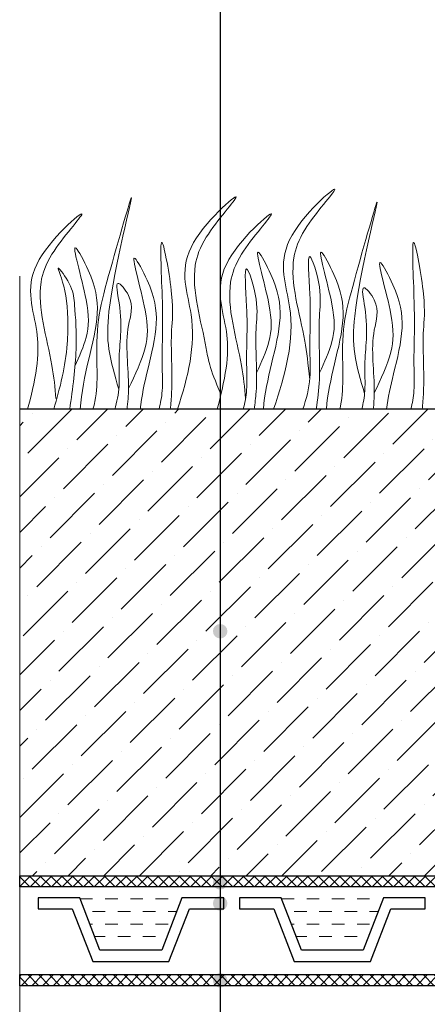
# Model space of a CAD drawing. Units: millimetres. Extents: x 0 to 2113, y 0 to 1485.
# Drawn here: x 273 to 380, y 967 to 1226 of the extents above; entities that cross this region are included whole.
import ezdxf

# ---------------------------------------------------------------- set-up
doc = ezdxf.new("R2010")
doc.units = ezdxf.units.MM
doc.linetypes.add('ACAD_ISO04W100', pattern=[30, 24, -3, 0, -3])
for name, color, linetype, lineweight in [('вспомогательный', 140, 'Continuous', 20), ('Оси', 10, 'ACAD_ISO04W100', 13), ('Основной', 7, 'Continuous', 30), ('текст', 1, 'Continuous', 25), ('штриховка', 251, 'Continuous', 0)]:
    doc.layers.add(name, color=color, linetype=linetype, lineweight=lineweight)

msp = doc.modelspace()

# ---------------------------------------------------------------- hatches: boundary and pattern name
at = {"layer": 'текст'}
h = msp.add_hatch(color=256, dxfattribs=at)
h.dxf.hatch_style = 1
edge = h.paths.add_edge_path()
edge.add_arc((325.848, 1064.986), 1.906, 0, 360)
h = msp.add_hatch(color=256, dxfattribs=at)
h.dxf.hatch_style = 1
edge = h.paths.add_edge_path()
edge.add_arc((325.848, 998.904), 1.906, 0, 360)
h = msp.add_hatch(color=256, dxfattribs=at)
h.dxf.hatch_style = 1
edge = h.paths.add_edge_path()
edge.add_arc((325.848, 993.369), 1.906, 0, 360)
h = msp.add_hatch(color=256, dxfattribs=at)
h.dxf.hatch_style = 1
edge = h.paths.add_edge_path()
edge.add_arc((325.848, 973.117), 1.906, 0, 360)
at = {"layer": 'штриховка'}
h = msp.add_hatch(dxfattribs=at)
h.set_pattern_fill('ANSI36', color=256, scale=2.086852, style=0)
h.set_pattern_definition([(45, (-4721.458, 2336.984), (3.513838, 12.884072), [16.56439, -3.312878, 0, -3.312878])])
h.paths.add_polyline_path([(273.106, 1123.417), (410.975, 1123.417), (446.213, 1000.667), (273.106, 1000.667)])
at = {"layer": 'штриховка', "linetype": 'Continuous', "ltscale": 100}
h = msp.add_hatch(dxfattribs=at)
h.set_pattern_fill('ANSI37', color=256, scale=0.626056, style=0)
h.set_pattern_definition([(45, (-37350.3798, -8731.4288), (-1.40553511, 1.40553511), []), (135, (-37350.3798, -8731.4288), (-1.40553511, -1.40553511), [])])
edge = h.paths.add_edge_path()
edge.add_line((410.975, 1123.417), (414.015, 1123.417))
edge.add_line((414.015, 1123.417), (450.091, 997.745))
edge.add_line((450.091, 997.745), (273.106, 997.745))
edge.add_line((273.106, 997.745), (273.106, 1000.667))
edge.add_line((273.106, 1000.667), (446.213, 1000.667))
edge.add_line((446.213, 1000.667), (410.975, 1123.417))
edge.add_line((410.975, 1123.417), (414.015, 1123.417))
h = msp.add_hatch(dxfattribs=at)
h.set_pattern_fill('ANSI37', color=256, scale=0.626056, style=0)
h.set_pattern_definition([(45, (-37350.3798, -8755.0691), (-1.40553511, 1.40553511), []), (135, (-37350.3798, -8755.0691), (-1.40553511, -1.40553511), [])])
h.paths.add_polyline_path([(273.106, 974.623), (466.894, 974.623), (523.958, 971.217), (539.255, 982.381), (539.255, 1073.068), (534.994, 1077.373), (534.994, 1087.853), (529.458, 1092.486), (529.458, 1123.416), (532.38, 1123.416), (532.38, 1093.851), (537.916, 1089.218), (537.916, 1078.574), (542.177, 1074.269), (542.177, 980.897), (524.832, 968.238), (466.807, 971.701), (273.106, 971.702)])

# ---------------------------------------------------------------- linework, layer by layer
at = {"layer": 'вспомогательный'}
for p, q in [((289.032, 994.561), (292.283, 994.561)), ((295.596, 994.561), (298.909, 994.561)), ((302.221, 994.561), (305.534, 994.561)), ((308.847, 994.561), (312.16, 994.561)), ((342.029, 994.561), (345.289, 994.561)), ((348.602, 994.561), (351.915, 994.561)), ((355.227, 994.561), (358.54, 994.561)), ((361.853, 994.561), (365.166, 994.561)), ((292.283, 991.248), (295.596, 991.248)), ((298.909, 991.248), (302.221, 991.248)), ((305.534, 991.248), (308.847, 991.248)), ((312.16, 991.248), (314.403, 991.248)), ((345.289, 991.248), (348.602, 991.248)), ((351.915, 991.248), (355.227, 991.248)), ((358.54, 991.248), (361.853, 991.248)), ((365.166, 991.248), (367.4, 991.248)), ((291.574, 987.935), (292.283, 987.935)), ((295.596, 987.935), (298.909, 987.935)), ((302.221, 987.935), (305.534, 987.935)), ((308.847, 987.935), (312.16, 987.935)), ((344.571, 987.935), (345.289, 987.935)), ((348.602, 987.935), (351.915, 987.935)), ((355.227, 987.935), (358.54, 987.935)), ((361.853, 987.935), (365.166, 987.935)), ((292.845, 984.622), (295.596, 984.622)), ((298.909, 984.622), (302.221, 984.622)), ((305.534, 984.622), (308.847, 984.622)), ((345.842, 984.622), (348.602, 984.622)), ((351.915, 984.622), (355.227, 984.622)), ((358.54, 984.622), (361.853, 984.622))]:
    msp.add_line(p, q, dxfattribs=at)
at = {"layer": 'вспомогательный', "color": 3}
for points, knots in [([(339.871, 1123.417), (343.042, 1132.514), (346.939, 1147.346), (338.567, 1166.997), (362.69, 1187.823), (347.872, 1171.813), (343.259, 1159.27), (347.794, 1145.811), (348.958, 1135.521), (349.393, 1131.194)], [1.824575, 1.824575, 1.824575, 1.824575, 8.4242959, 12.6539315, 16.9189542, 20.0781613, 21.9766178, 27.2735983, 29.3480081, 29.3480081, 29.3480081, 29.3480081]), ([(299.183, 1128.716), (298.127, 1132.252), (296.102, 1139.038), (296.233, 1154.508), (306.887, 1194.909), (296.571, 1159.201), (293.118, 1145.727), (293.543, 1134.792), (293.398, 1127.327), (292.58, 1124.094), (292.38, 1123.417)], [0, 0, 0, 0, 2.5828802, 4.9566068, 12.2768132, 17.8056612, 20.5820953, 23.4900862, 25.4016569, 25.9140241, 25.9140241, 25.9140241, 25.9140241]), ([(314.614, 1123.417), (317.435, 1131.847), (320.743, 1145.994), (312.635, 1165.024), (336.758, 1185.849), (321.94, 1169.839), (317.327, 1157.296), (321.714, 1144.278), (322.926, 1134.397), (326.056, 1127.353)], [2.3021508, 2.3021508, 2.3021508, 2.3021508, 8.4242959, 12.6539315, 16.9189542, 20.0781613, 21.9766178, 27.2735983, 29.043927, 29.043927, 29.043927, 29.043927]), ([(363.833, 1127.558), (362.777, 1131.094), (360.752, 1137.88), (360.883, 1153.349), (371.537, 1193.751), (361.221, 1158.043), (357.768, 1144.569), (358.193, 1133.633), (358.056, 1126.576), (357.415, 1123.713), (357.343, 1123.417)], [0, 0, 0, 0, 2.5828802, 4.9566068, 12.2768132, 17.8056612, 20.5820953, 23.4900862, 25.4016569, 25.6236078, 25.6236078, 25.6236078, 25.6236078]), ([(275.187, 1123.417), (277.852, 1133.459), (278.911, 1144.435), (272.045, 1160.552), (296.167, 1181.377), (281.349, 1165.367), (276.737, 1152.824), (281.272, 1139.365), (282.435, 1129.075), (282.652, 1126.199)], [4.5394998, 4.5394998, 4.5394998, 4.5394998, 8.4242959, 12.6539315, 16.9189542, 20.0781613, 21.9766178, 27.2735983, 29.3480081, 29.3480081, 29.3480081, 29.3480081]), ([(325.065, 1123.417), (327.729, 1133.459), (328.789, 1144.435), (321.922, 1160.552), (346.045, 1181.377), (331.227, 1165.367), (326.615, 1152.824), (331.15, 1139.365), (332.313, 1129.075), (332.53, 1126.198)], [4.5394998, 4.5394998, 4.5394998, 4.5394998, 8.4242959, 12.6539315, 16.9189542, 20.0781613, 21.9766178, 27.2735983, 29.3480081, 29.3480081, 29.3480081, 29.3480081]), ([(287.611, 1134.748), (288.796, 1137.32), (291.342, 1142.998), (291.447, 1151.812), (285.344, 1171.059), (292.683, 1157.613), (294.36, 1148.736), (291.083, 1136.139), (289.296, 1127.824), (289.054, 1123.417)], [0.148628, 0.148628, 0.148628, 0.148628, 2.1009671, 4.4746937, 7.7865483, 9.3626268, 12.1390608, 15.0957178, 18.287518, 18.287518, 18.287518, 18.287518]), ([(309.762, 1123.417), (310.167, 1125.008), (310.853, 1128.827), (310.322, 1138.207), (311.139, 1145.869), (309.494, 1175.612), (313.906, 1151.397), (312.526, 1141.979), (313.483, 1131.848), (312.89, 1124.86), (312.726, 1123.417)], [2.7169958, 2.7169958, 2.7169958, 2.7169958, 3.8988948, 5.5041958, 9.1734544, 11.5431859, 13.5566913, 15.4442438, 19.3991139, 20.4383965, 20.4383965, 20.4383965, 20.4383965]), ([(376.014, 1123.417), (376.418, 1125.004), (377.103, 1128.819), (376.572, 1138.195), (377.389, 1145.857), (375.744, 1175.601), (380.156, 1151.385), (378.775, 1141.967), (379.732, 1131.841), (379.14, 1124.856), (378.977, 1123.417)], [2.719878, 2.719878, 2.719878, 2.719878, 3.8988948, 5.5041958, 9.1734544, 11.5431859, 13.5566913, 15.4442438, 19.3991139, 20.4356021, 20.4356021, 20.4356021, 20.4356021]), ([(301.736, 1128.861), (303.497, 1132.521), (306.761, 1139.307), (307.006, 1149.128), (300.864, 1168.359), (308.209, 1154.916), (309.881, 1146.037), (306.853, 1134.338), (305.171, 1126.843), (304.785, 1123.336)], [0, 0, 0, 0, 2.7800396, 5.1537662, 8.4656208, 10.0416993, 12.8181333, 15.7747903, 18.3321595, 18.3321595, 18.3321595, 18.3321595]), ([(335.419, 1132.999), (336.697, 1135.768), (339.419, 1141.665), (339.526, 1150.651), (333.424, 1169.898), (340.762, 1156.452), (342.439, 1147.575), (339.265, 1135.373), (337.539, 1127.423), (337.212, 1123.417)], [0, 0, 0, 0, 2.1009671, 4.4746937, 7.7865483, 9.3626268, 12.1390608, 15.0957178, 18.0066467, 18.0066467, 18.0066467, 18.0066467]), ([(347.57, 1123.417), (348.511, 1126.1), (349.776, 1131.001), (349.175, 1141.624), (349.992, 1149.287), (348.347, 1168.667), (352.758, 1154.815), (351.378, 1145.396), (352.45, 1134.051), (351.511, 1125.977), (351.118, 1123.417)], [1.8605252, 1.8605252, 1.8605252, 1.8605252, 3.8988948, 5.5041958, 9.1734544, 11.5431859, 13.5566913, 15.4442438, 19.3991139, 21.2637025, 21.2637025, 21.2637025, 21.2637025]), ([(351.99, 1132.999), (353.268, 1135.768), (355.99, 1141.665), (356.097, 1150.651), (349.994, 1169.898), (357.333, 1156.452), (359.01, 1147.575), (355.836, 1135.373), (354.11, 1127.423), (353.783, 1123.417)], [0, 0, 0, 0, 2.1009671, 4.4746937, 7.7865483, 9.3626268, 12.1390608, 15.0957178, 18.0066521, 18.0066521, 18.0066521, 18.0066521]), ([(282.058, 1123.417), (283.736, 1129.027), (285.69, 1136.869), (285.903, 1150.325), (284.558, 1157.466), (282.268, 1162.269), (287.137, 1155.644), (287.663, 1149.239), (288.446, 1139.888), (287.074, 1128.912), (286.261, 1123.417)], [1.2175194, 1.2175194, 1.2175194, 1.2175194, 5.4230548, 7.0283558, 10.6976144, 13.0673459, 15.0808513, 16.9684038, 20.9232739, 24.9448388, 24.9448388, 24.9448388, 24.9448388]), ([(366.386, 1127.703), (368.147, 1131.363), (371.411, 1138.149), (371.656, 1147.97), (365.514, 1167.201), (372.859, 1153.758), (374.531, 1144.879), (371.613, 1133.605), (370.006, 1126.505), (369.587, 1123.417)], [0, 0, 0, 0, 2.7800396, 5.1537662, 8.4656208, 10.0416993, 12.8181333, 15.7747903, 18.0306956, 18.0306956, 18.0306956, 18.0306956]), ([(331.936, 1123.417), (332.365, 1125.064), (333.076, 1128.939), (332.541, 1138.381), (333.359, 1146.043), (331.712, 1165.424), (336.131, 1151.571), (334.717, 1142.159), (335.866, 1131.919), (335.009, 1124.915), (334.772, 1123.417)], [2.6737228, 2.6737228, 2.6737228, 2.6737228, 3.8988948, 5.5041958, 9.1734544, 11.5431859, 13.5566913, 15.4442438, 19.3991139, 20.4875456, 20.4875456, 20.4875456, 20.4875456]), ([(298.114, 1123.334), (298.692, 1125.317), (299.546, 1129.529), (298.837, 1139.378), (300.646, 1145.688), (297.814, 1158.677), (303.65, 1151.695), (300.247, 1142.868), (302.153, 1132.542), (301.569, 1125.187), (301.337, 1123.335)], [2.4127027, 2.4127027, 2.4127027, 2.4127027, 3.8988948, 5.5041958, 9.1734544, 10.3936085, 11.4095767, 13.2971292, 17.2519993, 18.5939692, 18.5939692, 18.5939692, 18.5939692]), ([(363.102, 1123.417), (363.501, 1125.003), (364.164, 1128.821), (363.487, 1138.22), (365.296, 1144.53), (362.464, 1157.519), (368.3, 1150.537), (364.897, 1141.71), (366.724, 1131.813), (366.278, 1124.86), (366.129, 1123.417)], [2.7211845, 2.7211845, 2.7211845, 2.7211845, 3.8988948, 5.5041958, 9.1734544, 10.3936085, 11.4095767, 13.2971292, 17.2519993, 18.2949796, 18.2949796, 18.2949796, 18.2949796])]:
    msp.add_open_spline(points, degree=3, knots=knots, dxfattribs=at)
at = {"layer": 'Оси', "ltscale": 50}
msp.add_line((273.106, 851.532), (273.106, 1158.417), dxfattribs=at)
at = {"layer": 'Основной'}
msp.add_line((410.975, 1123.417), (273.106, 1123.417), dxfattribs=at)
at = {"layer": 'Основной', "ltscale": 0.5}
for p, q in [((277.941, 994.824), (277.941, 991.902)), ((288.931, 994.824), (277.941, 994.824)), ((294.216, 981.051), (288.931, 994.824)), ((315.775, 994.824), (310.49, 981.051)), ((326.765, 994.824), (315.775, 994.824)), ((326.765, 991.902), (326.765, 994.824)), ((330.938, 994.824), (330.938, 991.902)), ((341.928, 994.824), (330.938, 994.824)), ((347.213, 981.051), (341.928, 994.824)), ((368.772, 994.824), (363.487, 981.051)), ((379.762, 994.824), (368.772, 994.824)), ((379.762, 991.902), (379.762, 994.824)), ((277.941, 991.902), (286.941, 991.902)), ((286.941, 991.902), (292.332, 978.129)), ((312.374, 978.129), (317.765, 991.902)), ((317.765, 991.902), (326.765, 991.902)), ((330.938, 991.902), (339.939, 991.902)), ((339.939, 991.902), (345.329, 978.129)), ((365.371, 978.129), (370.762, 991.902)), ((370.762, 991.902), (379.762, 991.902)), ((310.49, 981.051), (294.216, 981.051)), ((363.487, 981.051), (347.213, 981.051)), ((292.332, 978.129), (312.374, 978.129)), ((345.329, 978.129), (365.371, 978.129))]:
    msp.add_line(p, q, dxfattribs=at)
at = {"layer": 'Основной'}
for points in [[(410.975, 1123.417), (414.015, 1123.417), (450.091, 997.745), (273.106, 997.745), (273.106, 1000.667), (446.213, 1000.667), (410.975, 1123.417), (414.015, 1123.417)], [(273.106, 974.623), (466.894, 974.623), (523.958, 971.217), (539.255, 982.381), (539.255, 1073.068), (534.994, 1077.373), (534.994, 1087.853), (529.458, 1092.486), (529.458, 1123.416), (532.38, 1123.416), (532.38, 1093.851), (537.916, 1089.218), (537.916, 1078.574), (542.177, 1074.269), (542.177, 980.897), (524.832, 968.238), (466.807, 971.701), (273.106, 971.702), (273.106, 974.623)]]:
    msp.add_lwpolyline(points, dxfattribs=at)
at = {"layer": 'текст'}
msp.add_line((325.848, 1405.726), (325.848, 699.012), dxfattribs=at)

doc.saveas('drawing.dxf')
